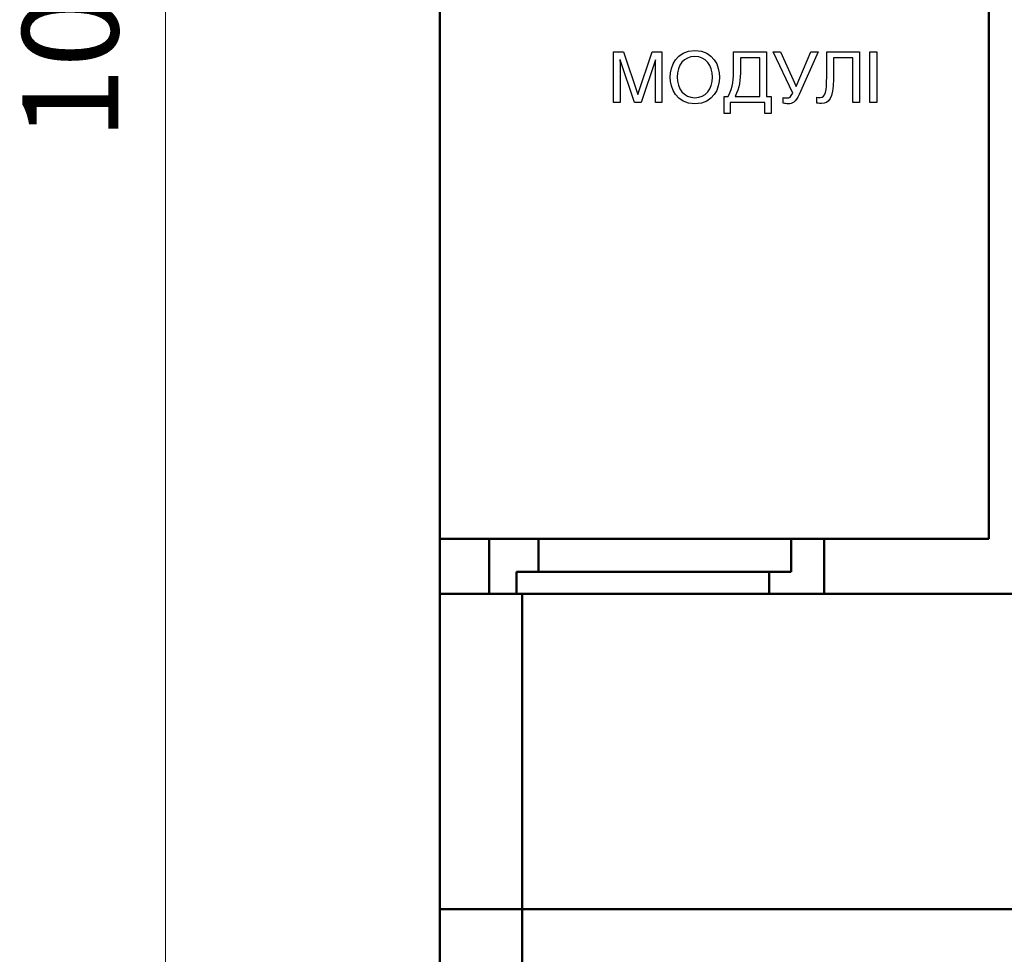
# Model space of a CAD drawing. Units: millimetres. Extents: x -174 to 420, y 0 to 420.
# Drawn here: x 260 to 296, y 183 to 217 of the extents above; entities that cross this region are included whole.
import ezdxf

# ---------------------------------------------------------------- set-up
doc = ezdxf.new("R2010")
doc.units = ezdxf.units.MM
doc.layers.add('main', color=5, linetype='Continuous', lineweight=50)
doc.layers.add('РАЗМЕРЫ', color=7, linetype='Continuous', lineweight=25)
doc.layers.add('text', color=250, linetype='Continuous')
doc.styles.add('GOST', font='GOST.shx', dxfattribs={"width": 0.8, "oblique": 15})
doc.dimstyles.new('ISO-25', dxfattribs={"dimtxt": 3.5, "dimasz": 4, "dimexe": 1.25, "dimexo": 0.625, "dimgap": 1, "dimtad": 1, "dimdec": 1, "dimrnd": 0.5, "dimtxsty": 'GOST', "dimcen": 2.5, "dimadec": 0, "dimazin": 2, "dimtfac": 1, "dimtdec": 1, "dimtmove": 0, "dimatfit": 1, "dimfxl": 1, "dimlwd": 20, "dimarcsym": 0})

# ---------------------------------------------------------------- blocks, each defined once
blk = doc.blocks.new('*D209')
at = {"layer": 'Defpoints', "color": 0}
for p in [(281.998, 273.227), (265.173, 163.527), (286.743, 163.527)]:
    blk.add_point(p, dxfattribs=at)
at = {"layer": 'РАЗМЕРЫ', "color": 0, "lineweight": -2}
for p, q in [((281.373, 273.227), (263.923, 273.227)), ((286.118, 163.527), (263.923, 163.527))]:
    blk.add_line(p, q, dxfattribs=at)
at = {"layer": 'РАЗМЕРЫ', "color": 0, "lineweight": 20}
blk.add_line((265.173, 269.227), (265.173, 167.527), dxfattribs=at)
at = {"layer": 'РАЗМЕРЫ', "color": 0}
for points in [[(265.839, 269.227), (264.506, 269.227), (265.173, 273.227)], [(264.506, 167.527), (265.839, 167.527), (265.173, 163.527)]]:
    blk.add_solid(points, dxfattribs=at)
at = {"layer": 'РАЗМЕРЫ', "color": 0, "ltscale": 0.4, "insert": (262.161, 218.377), "char_height": 3.5, "attachment_point": 5, "rotation": 90, "style": 'GOST'}
blk.add_mtext('109,5', dxfattribs=at)

msp = doc.modelspace()

# ---------------------------------------------------------------- linework, layer by layer
at = {"layer": 'main'}
for p, q in [((275.173, 197.877), (275.173, 238.865)), ((295.173, 238.865), (295.173, 197.877)), ((275.173, 195.877), (275.173, 197.877)), ((276.973, 197.877), (275.173, 197.877)), ((276.973, 195.877), (276.973, 197.877)), ((276.973, 197.877), (278.773, 197.877)), ((278.773, 196.677), (278.773, 197.877)), ((287.973, 197.877), (278.773, 197.877)), ((287.973, 196.677), (287.973, 197.877)), ((287.973, 197.877), (289.173, 197.877)), ((289.173, 197.877), (289.173, 195.877)), ((295.173, 197.877), (289.173, 197.877)), ((277.973, 196.677), (277.973, 195.877)), ((278.773, 196.677), (277.973, 196.677)), ((287.973, 196.677), (278.773, 196.677)), ((287.173, 195.877), (287.173, 196.677)), ((276.973, 195.877), (275.173, 195.877)), ((275.173, 184.377), (275.173, 195.877)), ((277.973, 195.877), (276.973, 195.877)), ((287.173, 195.877), (277.973, 195.877)), ((278.173, 195.877), (278.173, 184.377)), ((289.173, 195.877), (287.173, 195.877)), ((349.173, 195.877), (289.173, 195.877)), ((278.173, 184.377), (275.173, 184.377)), ((275.173, 173.527), (275.173, 184.377)), ((360.173, 184.377), (278.173, 184.377)), ((278.173, 184.377), (278.173, 173.527))]:
    msp.add_line(p, q, dxfattribs=at)
at = {"layer": 'text'}
for points, knots in [([(281.505, 215.631), (281.505, 215.631), (281.505, 213.787), (281.505, 213.787), (281.747, 213.787), (281.747, 213.787), (281.747, 214.876), (281.747, 214.876), (281.747, 214.93), (281.739, 215.168), (281.739, 215.336), (281.739, 215.336), (281.747, 215.336), (281.747, 215.336), (282.265, 213.787), (282.265, 213.787), (282.511, 213.787), (282.511, 213.787), (283.032, 215.336), (283.032, 215.336), (283.034, 215.336), (283.034, 215.336), (283.034, 215.166), (283.027, 214.93), (283.027, 214.876), (283.027, 214.876), (283.027, 213.787), (283.027, 213.787), (283.268, 213.787), (283.268, 213.787), (283.268, 215.631), (283.268, 215.631), (282.915, 215.631), (282.915, 215.631), (282.389, 214.071), (282.389, 214.071), (282.384, 214.071), (282.384, 214.071), (281.861, 215.631), (281.861, 215.631), (281.505, 215.631), (281.505, 215.631)], [0, 0, 0, 0, 0.052632, 0.052632, 0.105263, 0.105263, 0.157895, 0.157895, 0.157895, 0.210526, 0.210526, 0.210526, 0.263158, 0.263158, 0.315789, 0.315789, 0.368421, 0.368421, 0.421053, 0.421053, 0.473684, 0.473684, 0.473684, 0.526316, 0.526316, 0.526316, 0.578947, 0.578947, 0.631579, 0.631579, 0.684211, 0.684211, 0.736842, 0.736842, 0.789474, 0.789474, 0.842105, 0.842105, 0.894737, 0.894737, 1, 1, 1, 1]), ([(285.364, 214.709), (285.364, 215.107), (285.155, 215.679), (284.467, 215.679), (283.779, 215.679), (283.57, 215.107), (283.57, 214.31), (283.779, 213.738), (284.467, 213.738), (285.155, 213.738), (285.364, 214.31), (285.364, 214.709)], [0, 0, 0, 0, 0.2, 0.2, 0.2, 0.4, 0.4, 0.6, 0.6, 0.6, 1, 1, 1, 1]), ([(285.877, 215.631), (285.877, 215.631), (285.877, 215.046), (285.877, 215.046), (285.877, 214.617), (285.859, 214.373), (285.684, 214.008), (285.684, 214.008), (285.529, 214.008), (285.529, 214.008), (285.529, 213.388), (285.529, 213.388), (285.757, 213.388), (285.757, 213.388), (285.757, 213.787), (285.757, 213.787), (287.017, 213.787), (287.017, 213.787), (287.017, 213.388), (287.017, 213.388), (287.246, 213.388), (287.246, 213.388), (287.246, 214.008), (287.246, 214.008), (287.083, 214.008), (287.083, 214.008), (287.083, 215.631), (287.083, 215.631), (285.877, 215.631), (285.877, 215.631)], [0, 0, 0, 0, 0.071429, 0.071429, 0.071429, 0.142857, 0.142857, 0.142857, 0.214286, 0.214286, 0.285714, 0.285714, 0.357143, 0.357143, 0.428571, 0.428571, 0.5, 0.5, 0.571429, 0.571429, 0.642857, 0.642857, 0.714286, 0.714286, 0.785714, 0.785714, 0.857143, 0.857143, 1, 1, 1, 1]), ([(288.691, 215.631), (288.691, 215.631), (288.155, 214.371), (288.155, 214.371), (287.589, 215.631), (287.589, 215.631), (287.322, 215.631), (287.322, 215.631), (288.036, 214.13), (288.036, 214.13), (287.952, 213.98), (287.926, 213.952), (287.832, 213.952), (287.772, 213.952), (287.731, 213.954), (287.688, 213.962), (287.688, 213.962), (287.688, 213.756), (287.688, 213.756), (287.738, 213.746), (287.805, 213.736), (287.868, 213.736), (288.018, 213.736), (288.142, 213.797), (288.267, 214.079), (288.267, 214.079), (288.958, 215.631), (288.958, 215.631), (288.691, 215.631), (288.691, 215.631)], [0, 0, 0, 0, 0.083333, 0.083333, 0.166667, 0.166667, 0.25, 0.25, 0.333333, 0.333333, 0.333333, 0.416667, 0.416667, 0.416667, 0.5, 0.5, 0.5, 0.583333, 0.583333, 0.583333, 0.666667, 0.666667, 0.666667, 0.75, 0.75, 0.75, 0.833333, 0.833333, 1, 1, 1, 1]), ([(289.27, 215.631), (289.27, 215.631), (289.27, 214.719), (289.27, 214.719), (289.27, 214.208), (289.229, 213.964), (289.034, 213.964), (288.983, 213.964), (288.937, 213.969), (288.917, 213.975), (288.917, 213.975), (288.917, 213.766), (288.917, 213.766), (288.973, 213.756), (289.034, 213.749), (289.087, 213.749), (289.341, 213.749), (289.519, 213.926), (289.519, 214.64), (289.519, 214.64), (289.519, 215.41), (289.519, 215.41), (290.223, 215.41), (290.223, 215.41), (290.223, 213.787), (290.223, 213.787), (290.472, 213.787), (290.472, 213.787), (290.472, 215.631), (290.472, 215.631), (289.27, 215.631), (289.27, 215.631)], [0, 0, 0, 0, 0.076923, 0.076923, 0.076923, 0.153846, 0.153846, 0.153846, 0.230769, 0.230769, 0.230769, 0.307692, 0.307692, 0.307692, 0.384615, 0.384615, 0.384615, 0.461538, 0.461538, 0.461538, 0.538462, 0.538462, 0.615385, 0.615385, 0.692308, 0.692308, 0.769231, 0.769231, 0.846154, 0.846154, 1, 1, 1, 1]), ([(291.096, 215.631), (291.096, 215.631), (290.847, 215.631), (290.847, 215.631), (290.847, 213.787), (290.847, 213.787), (291.096, 213.787), (291.096, 213.787), (291.096, 215.631), (291.096, 215.631)], [0, 0, 0, 0, 0.2, 0.2, 0.4, 0.4, 0.6, 0.6, 1, 1, 1, 1]), ([(285.107, 214.709), (285.107, 214.274), (284.868, 213.959), (284.467, 213.959), (284.066, 213.959), (283.827, 214.279), (283.827, 214.714), (283.827, 215.148), (284.066, 215.458), (284.467, 215.458), (284.868, 215.458), (285.107, 215.143), (285.107, 214.709)], [0, 0, 0, 0, 0.2, 0.2, 0.2, 0.4, 0.4, 0.4, 0.6, 0.6, 0.6, 1, 1, 1, 1]), ([(286.834, 214.008), (286.834, 214.008), (285.935, 214.008), (285.935, 214.008), (286.095, 214.325), (286.126, 214.589), (286.126, 214.998), (286.126, 214.998), (286.126, 215.41), (286.126, 215.41), (286.834, 215.41), (286.834, 215.41), (286.834, 214.008), (286.834, 214.008)], [0, 0, 0, 0, 0.166667, 0.166667, 0.166667, 0.333333, 0.333333, 0.333333, 0.5, 0.5, 0.666667, 0.666667, 1, 1, 1, 1])]:
    msp.add_open_spline(points, degree=3, knots=knots, dxfattribs=at)

# ---------------------------------------------------------------- dimensions: what is measured, and where the dimension line sits
at = {"layer": 'РАЗМЕРЫ'}
dim = msp.add_linear_dim(base=(265.173, 163.527), p1=(281.998, 273.227), p2=(286.743, 163.527), angle=90, dimstyle='ISO-25', override={"dimtxt": 3.5, "dimlfac": 1, "dimtxsty": 'GOST', "dimsah": 1, "dimtolj": 0}, dxfattribs=at)
dim.commit()
dim.dimension.update_dxf_attribs({"geometry": '*D209', "text_midpoint": (262.161, 218.377)})

doc.saveas('drawing.dxf')
